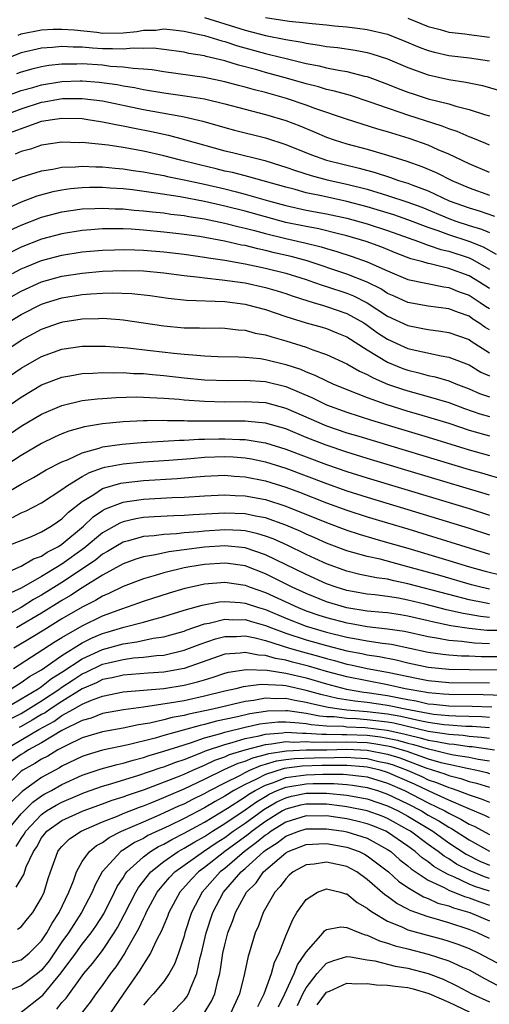
# Model space of a CAD drawing. Units: inches. Extents: x 2511000 to 2514000, y 1518000 to 1521000.
# Drawn here: x 2512673 to 2512719, y 1518186 to 1518283 of the extents above; entities that cross this region are included whole.
import ezdxf

# ---------------------------------------------------------------- set-up
doc = ezdxf.new("R2010")
doc.units = ezdxf.units.IN
doc.header["$MEASUREMENT"] = 0
doc.layers.add('LD25111518_2ft', color=253, linetype='Continuous')

msp = doc.modelspace()

# ---------------------------------------------------------------- linework, layer by layer
at = {"layer": 'LD25111518_2ft'}
for points, elevation in [([(2512691, 1518283.023), (2512693, 1518282.395), (2512695, 1518281.789), (2512697, 1518281.265), (2512699, 1518280.847), (2512700.591, 1518280.591), (2512701, 1518280.494), (2512702.319, 1518280.319), (2512703, 1518280.181), (2512704.063, 1518280.063), (2512705.802, 1518279.802), (2512707, 1518279.567), (2512707.452, 1518279.452), (2512709, 1518278.958), (2512711, 1518278.108), (2512713, 1518277.375), (2512715, 1518276.934), (2512716.679, 1518276.679), (2512718.329, 1518276.329), (2512719.886, 1518275.886)], 7494), ([(2512697, 1518283.028), (2512699.339, 1518282.661), (2512701, 1518282.501), (2512701.577, 1518282.423), (2512703, 1518282.306), (2512703.782, 1518282.217), (2512705, 1518282.113), (2512706.03, 1518281.97), (2512707, 1518281.857), (2512709, 1518281.371), (2512710.704, 1518280.704), (2512712.109, 1518280.109), (2512713, 1518279.77), (2512713.608, 1518279.608), (2512715, 1518279.295), (2512717.06, 1518279.06), (2512719, 1518278.756)], 7492), ([(2512711, 1518282.954), (2512713, 1518282.134), (2512714.172, 1518281.829), (2512715, 1518281.593), (2512716.595, 1518281.405), (2512717, 1518281.342), (2512719, 1518281.092)], 7490), ([(2512672.712, 1518281.288), (2512673, 1518281.425), (2512675, 1518281.813), (2512676.133, 1518281.867), (2512677, 1518281.878), (2512678.199, 1518281.801), (2512680.424, 1518281.576), (2512681, 1518281.491), (2512683, 1518281.51), (2512684.363, 1518281.637), (2512685, 1518281.764), (2512686.212, 1518281.788), (2512687, 1518281.911), (2512688.237, 1518281.763), (2512689, 1518281.693), (2512690.67, 1518281.33), (2512691, 1518281.244), (2512691.864, 1518281), (2512692.722, 1518280.722), (2512693, 1518280.66), (2512694.242, 1518280.242), (2512697, 1518279.472), (2512697.39, 1518279.39), (2512699.022, 1518278.978), (2512701, 1518278.509), (2512702.266, 1518278.266), (2512703, 1518278.078), (2512704.165, 1518277.835), (2512705, 1518277.7), (2512706.74, 1518277.26), (2512707, 1518277.207), (2512709, 1518276.48), (2512710.048, 1518276.048), (2512711, 1518275.692), (2512711.516, 1518275.516), (2512713, 1518275.041), (2512715, 1518274.529), (2512715.69, 1518274.31), (2512717, 1518273.987), (2512718.517, 1518273.483), (2512719, 1518273.343)], 7496), ([(2512719, 1518270.467), (2512718.638, 1518270.638), (2512717.216, 1518271.216), (2512717, 1518271.289), (2512715.822, 1518271.822), (2512715, 1518272.087), (2512714.353, 1518272.353), (2512711, 1518273.424), (2512710.343, 1518273.657), (2512709, 1518274.1), (2512707.291, 1518274.709), (2512705.34, 1518275.34), (2512703.784, 1518275.784), (2512703, 1518275.952), (2512702.201, 1518276.201), (2512701, 1518276.502), (2512699.305, 1518277), (2512697, 1518277.613), (2512696.139, 1518277.861), (2512694.334, 1518278.334), (2512693, 1518278.755), (2512691.182, 1518279.182), (2512691, 1518279.241), (2512689.478, 1518279.478), (2512689, 1518279.6), (2512687, 1518279.886), (2512685.992, 1518279.992), (2512685, 1518279.968), (2512684.007, 1518280.007), (2512683, 1518279.899), (2512681.952, 1518279.952), (2512681, 1518279.941), (2512680.007, 1518280.007), (2512679, 1518280.112), (2512678.108, 1518280.108), (2512677, 1518280.185), (2512676.077, 1518280.077), (2512675, 1518280.02), (2512673, 1518279.555), (2512670.641, 1518278.641)], 7498), ([(2512719, 1518267.79), (2512717, 1518268.632), (2512715, 1518269.593), (2512713.982, 1518270.018), (2512713, 1518270.457), (2512711.128, 1518271.128), (2512709, 1518271.791), (2512708.05, 1518272.05), (2512704.969, 1518273.031), (2512701.947, 1518274.053), (2512701, 1518274.399), (2512699.063, 1518275.063), (2512697, 1518275.641), (2512695.911, 1518275.911), (2512695, 1518276.174), (2512694.337, 1518276.337), (2512693, 1518276.708), (2512691, 1518277.124), (2512687, 1518277.675), (2512685.872, 1518277.872), (2512685, 1518277.957), (2512684.002, 1518277.998), (2512683, 1518278.152), (2512681.782, 1518278.218), (2512681, 1518278.321), (2512679, 1518278.468), (2512678.449, 1518278.449), (2512677, 1518278.444), (2512675.703, 1518278.297), (2512675, 1518278.171), (2512674.045, 1518277.955), (2512673, 1518277.649), (2512672.531, 1518277.469)], 7500), ([(2512671.156, 1518275.156), (2512673, 1518275.832), (2512674.144, 1518276.144), (2512675, 1518276.408), (2512677, 1518276.742), (2512678.804, 1518276.803), (2512679, 1518276.805), (2512680.666, 1518276.666), (2512682.425, 1518276.425), (2512683, 1518276.311), (2512684.132, 1518276.132), (2512685, 1518275.946), (2512687, 1518275.612), (2512689.302, 1518275.302), (2512691, 1518275.018), (2512693, 1518274.54), (2512697, 1518273.495), (2512699, 1518272.885), (2512700.363, 1518272.363), (2512701.786, 1518271.786), (2512703, 1518271.269), (2512703.754, 1518271), (2512705, 1518270.603), (2512707, 1518270.07), (2512709, 1518269.499), (2512710.892, 1518268.892), (2512712.372, 1518268.372), (2512713.781, 1518267.781), (2512715.316, 1518267), (2512717, 1518266.271), (2512719, 1518265.559)], 7502), ([(2512670.792, 1518273.208), (2512673, 1518274.036), (2512675, 1518274.695), (2512675.268, 1518274.732), (2512676.65, 1518275), (2512677.061, 1518275.061), (2512679, 1518275.074), (2512681, 1518274.815), (2512685, 1518273.978), (2512688.689, 1518273.311), (2512689, 1518273.266), (2512690.834, 1518272.834), (2512693, 1518272.203), (2512693.95, 1518271.95), (2512697, 1518271.196), (2512699, 1518270.543), (2512701.529, 1518269.529), (2512702.993, 1518268.993), (2512704.587, 1518268.587), (2512706.21, 1518268.21), (2512707.781, 1518267.782), (2512709.284, 1518267.284), (2512710.082, 1518267), (2512711, 1518266.719), (2512711.468, 1518266.532), (2512713, 1518265.98), (2512715.064, 1518265), (2512717, 1518264.299), (2512718.003, 1518264.003), (2512719.495, 1518263.495)], 7504), ([(2512671.572, 1518271.572), (2512674.733, 1518272.733), (2512675, 1518272.816), (2512676.075, 1518273), (2512677, 1518273.135), (2512679, 1518273.075), (2512679.536, 1518273), (2512680.793, 1518272.793), (2512681, 1518272.772), (2512682.453, 1518272.453), (2512683, 1518272.371), (2512684.125, 1518272.125), (2512685.806, 1518271.806), (2512687.455, 1518271.455), (2512689.038, 1518271.038), (2512693, 1518269.917), (2512693.748, 1518269.748), (2512696.95, 1518268.95), (2512698.484, 1518268.484), (2512699, 1518268.316), (2512699.964, 1518267.964), (2512701.478, 1518267.478), (2512703.065, 1518267.065), (2512705, 1518266.645), (2512707, 1518266.126), (2512709, 1518265.512), (2512711, 1518264.855), (2512712.36, 1518264.36), (2512715, 1518263.255), (2512715.711, 1518263), (2512717, 1518262.585), (2512718.217, 1518262.217), (2512719, 1518261.874)], 7506), ([(2512719.712, 1518259.712), (2512718.422, 1518260.422), (2512717, 1518260.999), (2512715, 1518261.64), (2512713.966, 1518262.034), (2512713, 1518262.362), (2512711, 1518263.141), (2512709.616, 1518263.616), (2512707, 1518264.405), (2512705, 1518264.942), (2512702.517, 1518265.483), (2512701, 1518265.789), (2512699.903, 1518266.097), (2512699, 1518266.325), (2512695.36, 1518267.36), (2512695, 1518267.441), (2512693.768, 1518267.768), (2512693, 1518267.928), (2512692.147, 1518268.147), (2512690.532, 1518268.532), (2512688.66, 1518269), (2512687, 1518269.436), (2512685, 1518269.882), (2512683, 1518270.246), (2512681.534, 1518270.466), (2512679.299, 1518270.701), (2512679, 1518270.715), (2512678.705, 1518270.705), (2512677, 1518270.76), (2512675, 1518270.475), (2512673.909, 1518270.091), (2512673, 1518269.835), (2512672.416, 1518269.584)], 7508), ([(2512671.335, 1518266.664), (2512673, 1518267.311), (2512675, 1518267.94), (2512676.108, 1518268.108), (2512677, 1518268.295), (2512678.336, 1518268.336), (2512679, 1518268.397), (2512680.34, 1518268.34), (2512681, 1518268.339), (2512682.216, 1518268.216), (2512683, 1518268.156), (2512683.993, 1518267.993), (2512685, 1518267.855), (2512685.704, 1518267.704), (2512687, 1518267.473), (2512687.381, 1518267.382), (2512689, 1518267.056), (2512691, 1518266.626), (2512693, 1518266.161), (2512694.136, 1518265.865), (2512695, 1518265.659), (2512697.292, 1518265), (2512699, 1518264.535), (2512701, 1518264.092), (2512703, 1518263.714), (2512705, 1518263.277), (2512707, 1518262.728), (2512709, 1518262.078), (2512712.021, 1518261), (2512712.72, 1518260.72), (2512713, 1518260.649), (2512714.215, 1518260.215), (2512715, 1518260.033), (2512717, 1518259.376), (2512717.267, 1518259.267), (2512719, 1518258.278)], 7510), ([(2512719, 1518256.379), (2512718.045, 1518257), (2512717, 1518257.624), (2512715, 1518258.344), (2512713.188, 1518258.812), (2512713, 1518258.847), (2512712.462, 1518259), (2512711.297, 1518259.297), (2512709.848, 1518259.848), (2512708.435, 1518260.435), (2512706.882, 1518261), (2512705, 1518261.539), (2512704.296, 1518261.704), (2512702.231, 1518262.231), (2512701, 1518262.461), (2512699, 1518262.877), (2512697, 1518263.411), (2512695, 1518263.974), (2512693, 1518264.485), (2512692.572, 1518264.572), (2512691, 1518264.942), (2512688.609, 1518265.391), (2512686.24, 1518265.76), (2512683.939, 1518266.061), (2512683, 1518266.159), (2512681.748, 1518266.252), (2512681, 1518266.291), (2512679.706, 1518266.294), (2512679, 1518266.274), (2512677.83, 1518266.17), (2512677, 1518266.055), (2512676.118, 1518265.882), (2512674.547, 1518265.453), (2512673, 1518264.868), (2512671, 1518263.952)], 7512), ([(2512671.905, 1518262.095), (2512673, 1518262.608), (2512675, 1518263.376), (2512677, 1518263.904), (2512679, 1518264.197), (2512680.232, 1518264.232), (2512681, 1518264.28), (2512682.215, 1518264.215), (2512683, 1518264.202), (2512684.088, 1518264.088), (2512685, 1518264.024), (2512685.906, 1518263.906), (2512687, 1518263.804), (2512687.698, 1518263.698), (2512689, 1518263.55), (2512689.461, 1518263.461), (2512691, 1518263.224), (2512693, 1518262.803), (2512694.425, 1518262.425), (2512695, 1518262.304), (2512695.926, 1518262.074), (2512697, 1518261.775), (2512699, 1518261.291), (2512700.874, 1518260.874), (2512702.472, 1518260.472), (2512703, 1518260.299), (2512704.017, 1518260.017), (2512705.53, 1518259.531), (2512707.005, 1518259.005), (2512709, 1518258.097), (2512711, 1518257.267), (2512714.531, 1518256.531), (2512715, 1518256.47), (2512716.047, 1518256.047), (2512717, 1518255.718), (2512718.109, 1518255), (2512718.632, 1518254.632), (2512719, 1518254.399)], 7514), ([(2512719, 1518252.293), (2512718.565, 1518252.565), (2512717.966, 1518253), (2512717.374, 1518253.374), (2512717, 1518253.638), (2512715.976, 1518254.024), (2512715, 1518254.362), (2512713, 1518254.639), (2512711, 1518254.991), (2512709.631, 1518255.631), (2512709, 1518255.897), (2512708.328, 1518256.328), (2512706.994, 1518256.994), (2512705, 1518257.795), (2512701.106, 1518259.106), (2512699.532, 1518259.532), (2512697.895, 1518259.895), (2512697, 1518260.117), (2512696.26, 1518260.26), (2512695, 1518260.59), (2512694.648, 1518260.648), (2512692.96, 1518261.04), (2512690.526, 1518261.474), (2512689, 1518261.698), (2512688.206, 1518261.794), (2512687, 1518261.929), (2512685, 1518262.109), (2512683.806, 1518262.194), (2512683, 1518262.227), (2512681.752, 1518262.248), (2512681, 1518262.23), (2512679.843, 1518262.157), (2512679, 1518262.079), (2512677, 1518261.76), (2512675, 1518261.229), (2512673, 1518260.436), (2512671, 1518259.406)], 7516), ([(2512672.149, 1518257.851), (2512673, 1518258.295), (2512673.488, 1518258.512), (2512675, 1518259.128), (2512677, 1518259.657), (2512679, 1518259.967), (2512681, 1518260.152), (2512682.179, 1518260.179), (2512683, 1518260.217), (2512684.168, 1518260.168), (2512685, 1518260.153), (2512687, 1518259.985), (2512689, 1518259.745), (2512691, 1518259.458), (2512691.384, 1518259.384), (2512693, 1518259.146), (2512695, 1518258.794), (2512697, 1518258.376), (2512699, 1518257.873), (2512701, 1518257.247), (2512701.725, 1518257), (2512702.656, 1518256.656), (2512703, 1518256.561), (2512705, 1518255.9), (2512705.644, 1518255.644), (2512707, 1518254.966), (2512709, 1518253.663), (2512711, 1518252.719), (2512712.454, 1518252.454), (2512713, 1518252.332), (2512714.182, 1518252.182), (2512715, 1518252.058), (2512717, 1518251.346), (2512717.2, 1518251.2), (2512719, 1518250.031)], 7518), ([(2512671.035, 1518255), (2512673, 1518256.121), (2512675, 1518257.038), (2512677, 1518257.594), (2512679, 1518257.896), (2512681, 1518258.07), (2512683, 1518258.149), (2512685, 1518258.096), (2512687, 1518257.904), (2512689, 1518257.649), (2512690.508, 1518257.492), (2512691, 1518257.42), (2512692.759, 1518257.241), (2512695, 1518256.916), (2512697, 1518256.47), (2512698.14, 1518256.14), (2512699, 1518255.866), (2512699.637, 1518255.637), (2512701.151, 1518255.151), (2512701.701, 1518255), (2512702.687, 1518254.687), (2512703, 1518254.612), (2512705, 1518253.915), (2512706.649, 1518253), (2512707, 1518252.774), (2512708.022, 1518252.022), (2512709, 1518251.393), (2512710.632, 1518250.632), (2512711, 1518250.478), (2512711.698, 1518250.302), (2512714.247, 1518249.753), (2512715, 1518249.636), (2512717, 1518248.853), (2512718.159, 1518248.159), (2512719, 1518247.773)], 7520), ([(2512671.659, 1518253), (2512673, 1518253.82), (2512675, 1518254.836), (2512675.492, 1518255), (2512677, 1518255.455), (2512679, 1518255.768), (2512679.838, 1518255.838), (2512681, 1518255.902), (2512681.932, 1518255.932), (2512683.866, 1518255.867), (2512685.672, 1518255.672), (2512687.423, 1518255.423), (2512689.231, 1518255.231), (2512693, 1518255.105), (2512695, 1518254.836), (2512695.219, 1518254.781), (2512697, 1518254.295), (2512699, 1518253.617), (2512701.009, 1518253.009), (2512702.574, 1518252.575), (2512703, 1518252.443), (2512704.026, 1518252.026), (2512705, 1518251.612), (2512707, 1518250.339), (2512709, 1518249.127), (2512710.503, 1518248.503), (2512711, 1518248.328), (2512712.074, 1518248.074), (2512713, 1518247.816), (2512713.683, 1518247.683), (2512715, 1518247.294), (2512715.709, 1518247), (2512717, 1518246.504), (2512718.041, 1518246.041), (2512719, 1518245.706)], 7522), ([(2512671, 1518249.938), (2512673, 1518251.293), (2512675, 1518252.384), (2512676.763, 1518253), (2512677.093, 1518253.093), (2512679, 1518253.385), (2512680.578, 1518253.422), (2512681, 1518253.448), (2512682.691, 1518253.309), (2512683, 1518253.299), (2512687, 1518252.699), (2512689, 1518252.511), (2512690.511, 1518252.511), (2512691, 1518252.486), (2512692.495, 1518252.495), (2512693, 1518252.485), (2512694.321, 1518252.321), (2512695, 1518252.276), (2512695.992, 1518251.992), (2512697, 1518251.823), (2512697.609, 1518251.609), (2512699, 1518251.23), (2512701, 1518250.605), (2512701.649, 1518250.351), (2512703, 1518249.895), (2512705, 1518248.95), (2512706.238, 1518248.239), (2512707, 1518247.9), (2512707.574, 1518247.574), (2512709, 1518246.975), (2512710.465, 1518246.465), (2512711, 1518246.299), (2512713, 1518245.753), (2512715, 1518245.15), (2512716.563, 1518244.563), (2512718.053, 1518244.053), (2512719, 1518243.778)], 7524), ([(2512671, 1518247.154), (2512673, 1518248.538), (2512675, 1518249.697), (2512677, 1518250.41), (2512679, 1518250.696), (2512681.291, 1518250.709), (2512683.448, 1518250.552), (2512685.711, 1518250.289), (2512687.999, 1518250.001), (2512689, 1518249.9), (2512689.862, 1518249.862), (2512691, 1518249.743), (2512692.311, 1518249.689), (2512694.345, 1518249.655), (2512695, 1518249.616), (2512696.525, 1518249.475), (2512697, 1518249.401), (2512699, 1518248.912), (2512700.431, 1518248.431), (2512701, 1518248.176), (2512701.854, 1518247.854), (2512703, 1518247.282), (2512703.616, 1518247), (2512705, 1518246.433), (2512705.903, 1518246.097), (2512707, 1518245.649), (2512708.812, 1518245), (2512711, 1518244.321), (2512712.031, 1518244.031), (2512713.567, 1518243.567), (2512715, 1518243.116), (2512717, 1518242.455), (2512719, 1518241.881)], 7526), ([(2512671, 1518244.314), (2512673, 1518245.692), (2512675, 1518246.889), (2512677, 1518247.667), (2512677.785, 1518247.785), (2512679, 1518248.008), (2512680.038, 1518248.038), (2512681, 1518248.106), (2512682.079, 1518248.079), (2512683, 1518248.102), (2512684.029, 1518248.029), (2512685, 1518248.012), (2512685.912, 1518247.912), (2512687, 1518247.828), (2512689, 1518247.592), (2512691, 1518247.394), (2512693.319, 1518247.319), (2512695, 1518247.348), (2512697, 1518247.231), (2512699, 1518246.735), (2512701.613, 1518245.613), (2512703, 1518244.937), (2512705, 1518244.212), (2512707.427, 1518243.427), (2512713, 1518241.745), (2512717, 1518240.517), (2512719, 1518239.956)], 7528), ([(2512669, 1518240.102), (2512673, 1518242.828), (2512675, 1518244.017), (2512677, 1518244.883), (2512679, 1518245.355), (2512680.469, 1518245.532), (2512681, 1518245.569), (2512682.343, 1518245.657), (2512684.295, 1518245.705), (2512685, 1518245.692), (2512685.64, 1518245.64), (2512687, 1518245.6), (2512688.512, 1518245.489), (2512689, 1518245.433), (2512691, 1518245.279), (2512693, 1518245.227), (2512695, 1518245.267), (2512697, 1518245.154), (2512699, 1518244.618), (2512703, 1518242.866), (2512705, 1518242.194), (2512706.16, 1518241.84), (2512717, 1518238.581), (2512718.233, 1518238.233), (2512720.412, 1518237.588)], 7530), ([(2512719, 1518236.037), (2512718.27, 1518236.27), (2512713, 1518237.864), (2512707, 1518239.652), (2512705, 1518240.267), (2512702.951, 1518240.951), (2512701, 1518241.727), (2512699, 1518242.557), (2512697, 1518243.125), (2512695.3, 1518243.3), (2512695, 1518243.316), (2512693.334, 1518243.334), (2512691.328, 1518243.328), (2512689.343, 1518243.343), (2512689, 1518243.367), (2512687.369, 1518243.369), (2512687, 1518243.395), (2512685.359, 1518243.359), (2512685, 1518243.37), (2512683, 1518243.262), (2512681, 1518243.06), (2512679.228, 1518242.772), (2512677.663, 1518242.337), (2512677, 1518242.068), (2512676.26, 1518241.741), (2512675, 1518241.128), (2512673, 1518239.963), (2512668.442, 1518237)], 7532), ([(2512671, 1518235.952), (2512673, 1518237.118), (2512674.207, 1518237.793), (2512675.464, 1518238.536), (2512677, 1518239.322), (2512677.529, 1518239.529), (2512679, 1518240.223), (2512680.668, 1518240.668), (2512681, 1518240.787), (2512682.93, 1518241.07), (2512684.774, 1518241.226), (2512688.547, 1518241.453), (2512689, 1518241.452), (2512690.443, 1518241.557), (2512691, 1518241.555), (2512692.404, 1518241.596), (2512693, 1518241.596), (2512694.485, 1518241.515), (2512695, 1518241.51), (2512696.782, 1518241.218), (2512697, 1518241.196), (2512699, 1518240.587), (2512703, 1518239.056), (2512705, 1518238.372), (2512707, 1518237.744), (2512713.731, 1518235.73), (2512717, 1518234.723), (2512719, 1518234.087)], 7534), ([(2512672.155, 1518233.845), (2512673, 1518234.302), (2512673.487, 1518234.513), (2512675, 1518235.312), (2512677, 1518236.597), (2512677.541, 1518237), (2512679, 1518237.88), (2512679.716, 1518238.284), (2512681, 1518238.737), (2512681.204, 1518238.796), (2512683, 1518239.14), (2512685, 1518239.321), (2512687.49, 1518239.49), (2512689.664, 1518239.664), (2512691, 1518239.791), (2512693, 1518239.863), (2512693.817, 1518239.817), (2512695, 1518239.719), (2512695.617, 1518239.617), (2512697, 1518239.323), (2512699, 1518238.694), (2512703, 1518237.193), (2512705, 1518236.486), (2512707, 1518235.846), (2512711, 1518234.648), (2512717, 1518232.797), (2512719, 1518232.153)], 7536), ([(2512671.128, 1518230.872), (2512673, 1518231.584), (2512673.997, 1518231.997), (2512675, 1518232.434), (2512675.934, 1518233), (2512676.56, 1518233.439), (2512677, 1518233.724), (2512677.633, 1518234.367), (2512679, 1518235.442), (2512680.125, 1518236.125), (2512681, 1518236.706), (2512682.77, 1518237.23), (2512683, 1518237.274), (2512685, 1518237.485), (2512688.31, 1518237.69), (2512690.162, 1518237.838), (2512691, 1518237.926), (2512693, 1518238.014), (2512693.931, 1518237.931), (2512695, 1518237.862), (2512697, 1518237.458), (2512699, 1518236.838), (2512700.338, 1518236.338), (2512703, 1518235.308), (2512705, 1518234.576), (2512707, 1518233.925), (2512711, 1518232.729), (2512719, 1518230.257)], 7538), ([(2512671, 1518228.19), (2512673, 1518229.073), (2512674.216, 1518229.784), (2512675, 1518230.067), (2512675.557, 1518230.443), (2512676.646, 1518231), (2512677, 1518231.224), (2512679.112, 1518233), (2512680.08, 1518233.92), (2512681, 1518234.55), (2512681.286, 1518234.714), (2512683, 1518235.374), (2512683.422, 1518235.422), (2512685, 1518235.665), (2512687.82, 1518235.82), (2512689, 1518235.854), (2512691, 1518235.988), (2512693, 1518236.088), (2512694.022, 1518236.022), (2512695, 1518235.989), (2512697, 1518235.614), (2512699, 1518234.98), (2512703, 1518233.356), (2512705, 1518232.6), (2512706.203, 1518232.203), (2512707.747, 1518231.747), (2512709, 1518231.409), (2512711, 1518230.826), (2512715, 1518229.633), (2512717.043, 1518229), (2512718.571, 1518228.571), (2512720.191, 1518228.191)], 7540), ([(2512719, 1518226.815), (2512718.168, 1518227), (2512717.239, 1518227.239), (2512714.142, 1518228.142), (2512711, 1518229.01), (2512708.259, 1518229.74), (2512707, 1518230.019), (2512705.573, 1518230.427), (2512705, 1518230.571), (2512703, 1518231.33), (2512701.851, 1518231.851), (2512701, 1518232.214), (2512700.471, 1518232.471), (2512699, 1518233.099), (2512697, 1518233.813), (2512696.011, 1518233.99), (2512695, 1518234.21), (2512693, 1518234.282), (2512689.89, 1518234.11), (2512689, 1518234.04), (2512687.987, 1518234.013), (2512686.076, 1518233.923), (2512685, 1518233.843), (2512684.27, 1518233.73), (2512683, 1518233.429), (2512682.691, 1518233.309), (2512681, 1518232.359), (2512679.171, 1518230.829), (2512677, 1518229.268), (2512676.823, 1518229.177), (2512676.56, 1518229), (2512675, 1518228.062), (2512673, 1518226.899), (2512671.688, 1518226.312)], 7542), ([(2512719, 1518225.365), (2512718.53, 1518225.47), (2512717, 1518225.766), (2512715, 1518226.268), (2512711, 1518227.34), (2512709.621, 1518227.621), (2512709, 1518227.779), (2512707.924, 1518227.924), (2512706.26, 1518228.26), (2512705, 1518228.562), (2512703, 1518229.287), (2512701.838, 1518229.838), (2512701, 1518230.211), (2512699.125, 1518231.125), (2512697.754, 1518231.754), (2512697, 1518232.026), (2512696.261, 1518232.261), (2512695, 1518232.528), (2512694.569, 1518232.569), (2512693, 1518232.634), (2512691, 1518232.505), (2512690.44, 1518232.44), (2512689, 1518232.332), (2512688.25, 1518232.25), (2512687, 1518232.193), (2512686.061, 1518232.061), (2512685, 1518231.979), (2512683.553, 1518231.553), (2512683, 1518231.417), (2512682.281, 1518231), (2512681.489, 1518230.511), (2512681, 1518230.24), (2512680.316, 1518229.684), (2512679.317, 1518229), (2512677, 1518227.478), (2512675, 1518226.219), (2512674.214, 1518225.787), (2512673, 1518225.015), (2512671, 1518223.933)], 7544), ([(2512719, 1518224.031), (2512718.125, 1518224.125), (2512717, 1518224.324), (2512716.412, 1518224.412), (2512714.783, 1518224.783), (2512712.668, 1518225.332), (2512711, 1518225.737), (2512710.086, 1518225.914), (2512709, 1518226.088), (2512707.752, 1518226.248), (2512707, 1518226.321), (2512705, 1518226.667), (2512703.93, 1518227), (2512703, 1518227.328), (2512701, 1518228.237), (2512697, 1518230.195), (2512695, 1518230.87), (2512693, 1518231.065), (2512691, 1518230.923), (2512689, 1518230.661), (2512687.512, 1518230.487), (2512686.191, 1518230.191), (2512685, 1518229.995), (2512684.247, 1518229.753), (2512683, 1518229.284), (2512681, 1518228.169), (2512679, 1518226.94), (2512677.832, 1518226.168), (2512677, 1518225.688), (2512675, 1518224.439), (2512672.532, 1518223)], 7546), ([(2512721, 1518222.733), (2512718.752, 1518222.752), (2512717, 1518222.948), (2512715.215, 1518223.215), (2512713.554, 1518223.554), (2512713, 1518223.698), (2512711, 1518224.161), (2512710.277, 1518224.277), (2512709, 1518224.471), (2512708.525, 1518224.525), (2512707, 1518224.656), (2512705, 1518224.957), (2512703, 1518225.57), (2512701, 1518226.377), (2512699.618, 1518227), (2512697, 1518228.309), (2512695, 1518229.087), (2512693.331, 1518229.331), (2512693, 1518229.364), (2512691, 1518229.233), (2512689.565, 1518229), (2512689, 1518228.891), (2512687, 1518228.421), (2512686.156, 1518228.156), (2512685, 1518227.836), (2512683, 1518227.058), (2512681.621, 1518226.379), (2512681, 1518226.122), (2512680.301, 1518225.699), (2512679, 1518225.046), (2512677, 1518223.873), (2512675.21, 1518222.79), (2512673.978, 1518222.022), (2512672.271, 1518221)], 7548), ([(2512672.246, 1518219), (2512676.342, 1518221.658), (2512677, 1518222.055), (2512679, 1518223.207), (2512681, 1518224.184), (2512682.888, 1518224.888), (2512684.554, 1518225.446), (2512685, 1518225.617), (2512687.552, 1518226.449), (2512689.097, 1518226.903), (2512691, 1518227.315), (2512693, 1518227.484), (2512695, 1518227.196), (2512695.504, 1518227), (2512697, 1518226.477), (2512700.211, 1518225), (2512701, 1518224.688), (2512702.253, 1518224.253), (2512703, 1518224.014), (2512705, 1518223.483), (2512705.422, 1518223.422), (2512707, 1518223.142), (2512709, 1518222.919), (2512710.666, 1518222.666), (2512713, 1518222.148), (2512714.003, 1518221.997), (2512715, 1518221.799), (2512716.298, 1518221.702), (2512717, 1518221.599), (2512717.539, 1518221.539), (2512719, 1518221.477)], 7550), ([(2512672.009, 1518217), (2512673, 1518217.612), (2512673.798, 1518218.203), (2512675, 1518218.889), (2512677, 1518220.289), (2512679, 1518221.521), (2512679.983, 1518222.017), (2512681, 1518222.445), (2512681.434, 1518222.566), (2512683.076, 1518223.077), (2512685, 1518223.573), (2512685.806, 1518223.806), (2512687, 1518224.109), (2512689, 1518224.727), (2512690.762, 1518225.238), (2512692.448, 1518225.552), (2512693, 1518225.598), (2512694.498, 1518225.501), (2512695, 1518225.437), (2512696.299, 1518225), (2512697, 1518224.791), (2512699, 1518223.957), (2512701, 1518223.183), (2512701.559, 1518223), (2512703, 1518222.585), (2512705, 1518222.095), (2512706.123, 1518221.877), (2512707, 1518221.733), (2512708.503, 1518221.497), (2512709.384, 1518221.385), (2512713, 1518220.615), (2512714.413, 1518220.413), (2512715, 1518220.354), (2512716.262, 1518220.263), (2512717, 1518220.246), (2512718.193, 1518220.193), (2512721, 1518220.183)], 7552), ([(2512670.687, 1518214.687), (2512673, 1518216.013), (2512674.647, 1518217), (2512674.85, 1518217.15), (2512675, 1518217.236), (2512675.983, 1518218.017), (2512677, 1518218.641), (2512679, 1518219.962), (2512681, 1518220.88), (2512683, 1518221.439), (2512684.369, 1518221.631), (2512685.979, 1518221.979), (2512687, 1518222.13), (2512687.69, 1518222.309), (2512689, 1518222.692), (2512689.22, 1518222.78), (2512691, 1518223.383), (2512691.46, 1518223.46), (2512693, 1518223.85), (2512693.803, 1518223.803), (2512695, 1518223.815), (2512695.624, 1518223.624), (2512697, 1518223.246), (2512697.598, 1518223), (2512699, 1518222.488), (2512701, 1518221.832), (2512703, 1518221.257), (2512705, 1518220.754), (2512706.476, 1518220.476), (2512707, 1518220.357), (2512708.178, 1518220.179), (2512709.849, 1518219.849), (2512711, 1518219.571), (2512713, 1518219.136), (2512715, 1518218.937), (2512717, 1518218.897), (2512721, 1518218.87)], 7554), ([(2512671.944, 1518214.056), (2512673, 1518214.59), (2512673.69, 1518215), (2512675, 1518215.825), (2512676.783, 1518217), (2512676.904, 1518217.096), (2512678.102, 1518217.898), (2512679, 1518218.472), (2512679.372, 1518218.628), (2512681, 1518219.423), (2512681.571, 1518219.571), (2512683, 1518219.902), (2512684.038, 1518220.038), (2512685, 1518220.114), (2512686.275, 1518220.275), (2512687, 1518220.328), (2512689, 1518220.792), (2512690.587, 1518221.413), (2512692.081, 1518221.919), (2512693, 1518222.154), (2512694.166, 1518222.166), (2512695, 1518222.223), (2512695.972, 1518222.028), (2512697, 1518221.758), (2512699.375, 1518221), (2512700.631, 1518220.631), (2512702.214, 1518220.213), (2512703, 1518219.979), (2512703.788, 1518219.788), (2512705, 1518219.446), (2512705.375, 1518219.375), (2512707, 1518219.006), (2512709, 1518218.646), (2512711.994, 1518218.006), (2512713, 1518217.812), (2512715, 1518217.632), (2512719, 1518217.594)], 7556), ([(2512720.353, 1518216.353), (2512718.405, 1518216.405), (2512715, 1518216.434), (2512714.491, 1518216.491), (2512713, 1518216.598), (2512712.672, 1518216.672), (2512710.722, 1518217), (2512709, 1518217.4), (2512707, 1518217.779), (2512705, 1518218.189), (2512703, 1518218.72), (2512701.238, 1518219.238), (2512699.642, 1518219.642), (2512699, 1518219.831), (2512697.987, 1518219.987), (2512697, 1518220.293), (2512696.314, 1518220.313), (2512695, 1518220.594), (2512694.518, 1518220.518), (2512693, 1518220.398), (2512689, 1518218.995), (2512687, 1518218.647), (2512685.458, 1518218.542), (2512683, 1518218.347), (2512681.921, 1518218.079), (2512681, 1518217.909), (2512680.395, 1518217.605), (2512679, 1518217.018), (2512677, 1518215.773), (2512675.827, 1518215), (2512675.34, 1518214.66), (2512675, 1518214.476), (2512674.08, 1518213.92), (2512673, 1518213.296), (2512672.804, 1518213.197)], 7558), ([(2512671.358, 1518211), (2512674.726, 1518213), (2512676.195, 1518213.805), (2512677, 1518214.367), (2512678.138, 1518215), (2512679, 1518215.502), (2512679.895, 1518215.895), (2512681, 1518216.3), (2512683, 1518216.701), (2512687, 1518217.049), (2512689, 1518217.358), (2512690.319, 1518217.681), (2512691, 1518217.905), (2512691.849, 1518218.151), (2512693, 1518218.542), (2512693.365, 1518218.635), (2512695.1, 1518218.9), (2512697.165, 1518218.835), (2512699, 1518218.557), (2512701, 1518218.074), (2512703, 1518217.487), (2512704.969, 1518216.97), (2512706.677, 1518216.677), (2512707, 1518216.642), (2512709, 1518216.34), (2512710.134, 1518216.134), (2512711, 1518215.942), (2512711.809, 1518215.809), (2512713, 1518215.539), (2512713.503, 1518215.503), (2512715, 1518215.337), (2512717.299, 1518215.299), (2512719.232, 1518215.232)], 7560), ([(2512719, 1518214.185), (2512718.247, 1518214.247), (2512715.691, 1518214.309), (2512715, 1518214.354), (2512713.506, 1518214.494), (2512713, 1518214.568), (2512710.71, 1518215), (2512709.311, 1518215.31), (2512709, 1518215.367), (2512707, 1518215.662), (2512705.793, 1518215.793), (2512704.068, 1518216.068), (2512702.445, 1518216.445), (2512701, 1518216.855), (2512699, 1518217.292), (2512698.656, 1518217.345), (2512696.563, 1518217.437), (2512694.814, 1518217.186), (2512694.08, 1518217), (2512693, 1518216.775), (2512691, 1518216.284), (2512689, 1518215.839), (2512687.582, 1518215.582), (2512685.226, 1518215.226), (2512685, 1518215.207), (2512683.06, 1518214.94), (2512681, 1518214.563), (2512679.872, 1518214.128), (2512679, 1518213.891), (2512677, 1518212.901), (2512675, 1518211.703), (2512673.724, 1518211), (2512673.286, 1518210.714), (2512673, 1518210.558), (2512671, 1518209.122)], 7562), ([(2512719, 1518213.158), (2512717.297, 1518213.297), (2512716.688, 1518213.312), (2512715, 1518213.421), (2512714.535, 1518213.465), (2512713, 1518213.689), (2512712.152, 1518213.848), (2512710.285, 1518214.286), (2512709, 1518214.509), (2512707, 1518214.747), (2512705, 1518214.915), (2512704.282, 1518215), (2512703.166, 1518215.166), (2512701.527, 1518215.527), (2512701, 1518215.677), (2512699.868, 1518215.868), (2512699, 1518216.057), (2512698.031, 1518216.031), (2512697, 1518216.077), (2512695.856, 1518215.856), (2512695, 1518215.752), (2512691.836, 1518215), (2512689.481, 1518214.519), (2512689, 1518214.378), (2512687.827, 1518214.173), (2512687, 1518213.948), (2512685.632, 1518213.632), (2512684.537, 1518213.463), (2512683, 1518213.13), (2512681, 1518212.76), (2512679, 1518212.173), (2512677.443, 1518211.443), (2512676.599, 1518211), (2512675.605, 1518210.395), (2512675, 1518210.081), (2512674.347, 1518209.653), (2512673.144, 1518209), (2512673, 1518208.901), (2512671.035, 1518206.965)], 7564), ([(2512719, 1518212.121), (2512718.23, 1518212.23), (2512717, 1518212.327), (2512716.408, 1518212.408), (2512715, 1518212.498), (2512714.587, 1518212.587), (2512713, 1518212.813), (2512709.614, 1518213.614), (2512709, 1518213.72), (2512707, 1518213.966), (2512705.942, 1518214.058), (2512705, 1518214.099), (2512703.755, 1518214.245), (2512703, 1518214.266), (2512702.32, 1518214.32), (2512701, 1518214.576), (2512699.161, 1518214.839), (2512699, 1518214.851), (2512697.191, 1518214.809), (2512697, 1518214.792), (2512695.467, 1518214.533), (2512694.243, 1518214.243), (2512692.185, 1518213.815), (2512691, 1518213.494), (2512690.588, 1518213.412), (2512688.924, 1518212.924), (2512687, 1518212.402), (2512686.155, 1518212.155), (2512683.491, 1518211.491), (2512681, 1518210.966), (2512679.475, 1518210.525), (2512679, 1518210.364), (2512677, 1518209.387), (2512676.759, 1518209.241), (2512675, 1518208.291), (2512673.084, 1518206.916), (2512672.089, 1518205.911)], 7566), ([(2512671.583, 1518203), (2512673, 1518204.7), (2512674.129, 1518205.871), (2512675, 1518206.469), (2512675.333, 1518206.667), (2512675.964, 1518207), (2512677, 1518207.581), (2512679, 1518208.524), (2512680.855, 1518209.145), (2512682.431, 1518209.569), (2512683, 1518209.686), (2512683.999, 1518210), (2512685, 1518210.247), (2512685.556, 1518210.444), (2512687, 1518210.861), (2512689, 1518211.512), (2512689.724, 1518211.725), (2512691, 1518212.175), (2512692.607, 1518212.606), (2512693, 1518212.739), (2512695, 1518213.223), (2512696.449, 1518213.551), (2512697, 1518213.644), (2512698.244, 1518213.756), (2512699, 1518213.773), (2512700.323, 1518213.677), (2512701, 1518213.58), (2512701.486, 1518213.486), (2512703, 1518213.366), (2512704.681, 1518213.319), (2512705, 1518213.282), (2512706.796, 1518213.204), (2512708.944, 1518212.944), (2512710.595, 1518212.595), (2512711, 1518212.478), (2512712.198, 1518212.198), (2512713, 1518211.953), (2512713.834, 1518211.834), (2512715, 1518211.582), (2512715.547, 1518211.547), (2512717, 1518211.346), (2512717.321, 1518211.321), (2512719.515, 1518211)], 7568), ([(2512672.507, 1518201.494), (2512673, 1518202.302), (2512673.286, 1518202.713), (2512673.444, 1518203), (2512675, 1518204.659), (2512675.492, 1518205), (2512676.437, 1518205.563), (2512677, 1518205.86), (2512678.522, 1518206.522), (2512679.206, 1518206.794), (2512681, 1518207.427), (2512681.581, 1518207.581), (2512684.468, 1518208.468), (2512686.739, 1518209.262), (2512687, 1518209.337), (2512688.195, 1518209.805), (2512689, 1518210.067), (2512690.747, 1518210.747), (2512691.098, 1518210.902), (2512693, 1518211.545), (2512693.718, 1518211.717), (2512695, 1518212.105), (2512696.393, 1518212.393), (2512697, 1518212.556), (2512698.69, 1518212.69), (2512699, 1518212.741), (2512700.639, 1518212.639), (2512701, 1518212.653), (2512702.54, 1518212.54), (2512703, 1518212.547), (2512704.511, 1518212.512), (2512705, 1518212.524), (2512707, 1518212.444), (2512708.291, 1518212.291), (2512709, 1518212.168), (2512709.963, 1518211.963), (2512711, 1518211.664), (2512711.539, 1518211.539), (2512713, 1518211.092), (2512713.452, 1518211), (2512715, 1518210.621), (2512715.484, 1518210.517), (2512717, 1518210.278), (2512717.913, 1518210.087), (2512719, 1518209.911)], 7570), ([(2512672.513, 1518197.487), (2512673.246, 1518198.754), (2512673.495, 1518199.496), (2512674.195, 1518201), (2512674.525, 1518201.475), (2512675, 1518202.339), (2512675.282, 1518202.719), (2512675.522, 1518203), (2512677, 1518204.045), (2512679.09, 1518205), (2512681, 1518205.69), (2512681.949, 1518206.052), (2512683, 1518206.369), (2512683.451, 1518206.549), (2512685.114, 1518207.114), (2512688.345, 1518208.346), (2512689, 1518208.616), (2512689.845, 1518209), (2512691, 1518209.492), (2512692.018, 1518209.981), (2512693, 1518210.324), (2512693.46, 1518210.539), (2512695, 1518211.007), (2512697, 1518211.545), (2512697.592, 1518211.592), (2512699, 1518211.822), (2512699.774, 1518211.774), (2512701, 1518211.821), (2512701.765, 1518211.765), (2512703, 1518211.784), (2512703.766, 1518211.766), (2512705, 1518211.798), (2512707, 1518211.715), (2512707.639, 1518211.639), (2512709, 1518211.402), (2512709.332, 1518211.331), (2512710.877, 1518210.877), (2512713, 1518210.127), (2512714.23, 1518209.77), (2512715, 1518209.581), (2512716.809, 1518209.191), (2512717.772, 1518209), (2512718.762, 1518208.763), (2512719, 1518208.688)], 7572), ([(2512672.636, 1518193.365), (2512673, 1518193.604), (2512673.616, 1518194.384), (2512674.129, 1518195), (2512675, 1518196.448), (2512675.245, 1518197), (2512675.653, 1518198.347), (2512675.866, 1518199), (2512676.596, 1518201), (2512676.768, 1518201.232), (2512677, 1518201.504), (2512677.745, 1518202.255), (2512678.886, 1518203), (2512681, 1518203.914), (2512682.517, 1518204.517), (2512683, 1518204.731), (2512684.617, 1518205.383), (2512685, 1518205.512), (2512685.837, 1518205.836), (2512687, 1518206.311), (2512687.47, 1518206.53), (2512689, 1518207.162), (2512691, 1518208.106), (2512692.939, 1518209.061), (2512694.307, 1518209.693), (2512695, 1518209.904), (2512695.766, 1518210.233), (2512697, 1518210.552), (2512697.344, 1518210.656), (2512699.081, 1518210.919), (2512701.01, 1518210.99), (2512703.021, 1518211.02), (2512705, 1518211.072), (2512707, 1518210.982), (2512709, 1518210.581), (2512710.204, 1518210.204), (2512712.771, 1518209.228), (2512714.634, 1518208.635), (2512715, 1518208.479), (2512716.188, 1518208.188), (2512717, 1518207.901), (2512717.727, 1518207.727), (2512719, 1518207.327)], 7574), ([(2512671.937, 1518190.063), (2512673, 1518190.36), (2512673.775, 1518191), (2512675, 1518192.22), (2512675.515, 1518193), (2512676.025, 1518193.975), (2512676.714, 1518195), (2512677.677, 1518197), (2512678.131, 1518198.131), (2512678.421, 1518199), (2512679, 1518200.011), (2512679.699, 1518201), (2512680.407, 1518201.593), (2512681, 1518201.906), (2512681.631, 1518202.37), (2512682.867, 1518203), (2512685, 1518203.938), (2512686.639, 1518204.639), (2512688.5, 1518205.5), (2512689, 1518205.706), (2512689.846, 1518206.154), (2512691, 1518206.705), (2512691.525, 1518207), (2512693, 1518207.773), (2512694.529, 1518208.529), (2512695, 1518208.786), (2512695.465, 1518209), (2512696.538, 1518209.462), (2512697, 1518209.581), (2512698.091, 1518209.91), (2512699, 1518210.048), (2512699.847, 1518210.153), (2512701.78, 1518210.22), (2512703.76, 1518210.24), (2512705, 1518210.276), (2512705.796, 1518210.204), (2512707, 1518210.144), (2512708.128, 1518209.872), (2512709, 1518209.697), (2512709.531, 1518209.531), (2512710.914, 1518209), (2512712.372, 1518208.372), (2512713, 1518208.067), (2512713.805, 1518207.805), (2512715, 1518207.297), (2512715.239, 1518207.239), (2512715.915, 1518207), (2512717, 1518206.587), (2512718.203, 1518206.203), (2512719, 1518205.869)], 7576), ([(2512719, 1518204.32), (2512718.559, 1518204.559), (2512717.154, 1518205.154), (2512716.672, 1518205.329), (2512715, 1518206.061), (2512713.068, 1518206.932), (2512711.631, 1518207.631), (2512709, 1518208.78), (2512708.266, 1518209), (2512707, 1518209.305), (2512706.679, 1518209.321), (2512705, 1518209.472), (2512702.55, 1518209.45), (2512700.614, 1518209.387), (2512698.837, 1518209.163), (2512697, 1518208.581), (2512696.118, 1518208.118), (2512695, 1518207.602), (2512693.894, 1518207), (2512693, 1518206.445), (2512692.06, 1518205.94), (2512691, 1518205.298), (2512689, 1518204.254), (2512687.547, 1518203.547), (2512685.433, 1518202.566), (2512685, 1518202.301), (2512684.122, 1518201.878), (2512683, 1518201.142), (2512682.906, 1518201.094), (2512682.778, 1518201), (2512680.943, 1518199), (2512680.254, 1518197.746), (2512679.962, 1518197), (2512678.933, 1518195), (2512678.159, 1518193.842), (2512677.634, 1518193), (2512677, 1518192.116), (2512675.737, 1518190.264), (2512675, 1518189.337), (2512674.591, 1518189), (2512673, 1518187.807), (2512671.058, 1518187.058)], 7578), ([(2512673, 1518185.207), (2512675, 1518186.79), (2512675.109, 1518186.891), (2512676.928, 1518189.072), (2512678.348, 1518191), (2512679, 1518191.91), (2512679.864, 1518193), (2512680.34, 1518193.66), (2512681.107, 1518194.893), (2512682.155, 1518197), (2512682.425, 1518197.575), (2512683, 1518198.429), (2512683.207, 1518198.793), (2512683.373, 1518199), (2512685, 1518200.474), (2512685.689, 1518201), (2512686.502, 1518201.498), (2512687, 1518201.733), (2512687.797, 1518202.203), (2512689, 1518202.801), (2512691, 1518203.898), (2512693.255, 1518205.255), (2512695, 1518206.378), (2512695.364, 1518206.636), (2512695.974, 1518207), (2512697, 1518207.539), (2512697.797, 1518207.796), (2512699, 1518208.272), (2512700.468, 1518208.468), (2512701, 1518208.561), (2512702.619, 1518208.619), (2512704.621, 1518208.621), (2512705, 1518208.591), (2512706.431, 1518208.432), (2512707, 1518208.342), (2512709, 1518207.735), (2512710.653, 1518207), (2512713, 1518205.799), (2512714.633, 1518205), (2512715, 1518204.786), (2512716.202, 1518204.203), (2512717, 1518203.711), (2512717.499, 1518203.499), (2512719, 1518202.688)], 7580), ([(2512676.482, 1518185.518), (2512677, 1518186.171), (2512677.405, 1518186.596), (2512679, 1518188.789), (2512679.162, 1518189), (2512680.01, 1518189.99), (2512681, 1518191.288), (2512682.138, 1518193), (2512682.464, 1518193.536), (2512683.162, 1518194.838), (2512684.252, 1518197), (2512684.523, 1518197.477), (2512685.729, 1518199), (2512687, 1518200.011), (2512688.42, 1518201), (2512688.784, 1518201.215), (2512689, 1518201.323), (2512690.042, 1518201.958), (2512691, 1518202.49), (2512691.783, 1518203), (2512693, 1518203.749), (2512695, 1518205.112), (2512696.106, 1518205.894), (2512697, 1518206.428), (2512697.365, 1518206.635), (2512698.138, 1518207), (2512699, 1518207.341), (2512699.393, 1518207.393), (2512701, 1518207.676), (2512701.701, 1518207.701), (2512703.701, 1518207.701), (2512705, 1518207.598), (2512705.538, 1518207.538), (2512707, 1518207.307), (2512708.001, 1518207), (2512709, 1518206.658), (2512711, 1518205.688), (2512712.314, 1518205), (2512713, 1518204.584), (2512714.019, 1518204.019), (2512715, 1518203.397), (2512715.268, 1518203.268), (2512717, 1518202.153), (2512719, 1518201.057)], 7582), ([(2512678.917, 1518185.083), (2512679.797, 1518186.203), (2512680.367, 1518187), (2512681, 1518187.834), (2512681.809, 1518189), (2512682.324, 1518189.676), (2512683.114, 1518190.886), (2512683.373, 1518191.373), (2512684.554, 1518193.446), (2512685, 1518194.434), (2512685.201, 1518194.799), (2512685.278, 1518195), (2512686.355, 1518197), (2512687, 1518197.801), (2512687.552, 1518198.448), (2512688.082, 1518199), (2512690.894, 1518201), (2512692.155, 1518201.845), (2512693, 1518202.381), (2512693.839, 1518203), (2512695, 1518203.805), (2512696.848, 1518205.152), (2512698.121, 1518205.879), (2512699, 1518206.294), (2512699.56, 1518206.44), (2512701, 1518206.748), (2512703, 1518206.742), (2512705, 1518206.549), (2512707, 1518206.184), (2512709, 1518205.504), (2512710.047, 1518205), (2512711, 1518204.475), (2512713.436, 1518203), (2512715, 1518201.864), (2512716.731, 1518200.731), (2512718.066, 1518200.065), (2512719, 1518199.669)], 7584), ([(2512719, 1518198.354), (2512718.515, 1518198.515), (2512717.097, 1518199.097), (2512715.769, 1518199.769), (2512715, 1518200.272), (2512714.543, 1518200.543), (2512713.977, 1518201), (2512713, 1518201.705), (2512711.256, 1518203), (2512711, 1518203.155), (2512709, 1518204.254), (2512708.472, 1518204.472), (2512707, 1518205.022), (2512705, 1518205.414), (2512704.545, 1518205.455), (2512703, 1518205.656), (2512701, 1518205.677), (2512700.442, 1518205.558), (2512699, 1518205.182), (2512698.658, 1518205), (2512697, 1518203.961), (2512695.688, 1518203), (2512695.312, 1518202.688), (2512693.014, 1518201), (2512691, 1518199.422), (2512690.412, 1518199), (2512689.715, 1518198.285), (2512688.568, 1518197), (2512687.495, 1518195), (2512687.369, 1518194.631), (2512687, 1518193.756), (2512686.79, 1518193.21), (2512686.298, 1518192.298), (2512685.694, 1518191), (2512685, 1518189.944), (2512684.661, 1518189.338), (2512683, 1518186.975), (2512681.687, 1518185)], 7586), ([(2512719, 1518197.102), (2512717.574, 1518197.574), (2512717, 1518197.809), (2512715.496, 1518198.504), (2512715, 1518198.698), (2512714.46, 1518199), (2512713.544, 1518199.544), (2512713, 1518199.982), (2512712.393, 1518200.394), (2512711.711, 1518201), (2512711, 1518201.521), (2512709, 1518202.908), (2512708.826, 1518203), (2512707.534, 1518203.534), (2512707, 1518203.735), (2512705.992, 1518203.992), (2512705, 1518204.206), (2512703, 1518204.504), (2512702.499, 1518204.499), (2512701, 1518204.526), (2512699, 1518203.902), (2512697.556, 1518203), (2512697.239, 1518202.761), (2512697, 1518202.608), (2512696.121, 1518201.878), (2512694.922, 1518201), (2512693, 1518199.349), (2512692.556, 1518199), (2512690.77, 1518197), (2512689.715, 1518195), (2512689.082, 1518193), (2512689, 1518192.682), (2512688.444, 1518191), (2512688.071, 1518189.929), (2512687.535, 1518189), (2512687, 1518188.24), (2512686.009, 1518187), (2512685.516, 1518186.484), (2512685, 1518185.887)], 7588), ([(2512687.656, 1518185), (2512689, 1518186.388), (2512689.275, 1518186.725), (2512689.449, 1518187), (2512689.694, 1518187.693), (2512690.263, 1518189), (2512690.593, 1518190.593), (2512690.708, 1518191), (2512691.16, 1518193), (2512691.812, 1518195), (2512692.874, 1518197), (2512694.611, 1518199), (2512695, 1518199.331), (2512696.837, 1518201), (2512697, 1518201.126), (2512698.144, 1518201.856), (2512699, 1518202.502), (2512700.262, 1518203), (2512701, 1518203.236), (2512703, 1518203.251), (2512704.704, 1518203), (2512705, 1518202.947), (2512707, 1518202.307), (2512709, 1518201.209), (2512709.303, 1518201), (2512710.201, 1518200.201), (2512711, 1518199.6), (2512711.318, 1518199.317), (2512713, 1518198.181), (2512714.548, 1518197.452), (2512715, 1518197.2), (2512716.569, 1518196.569), (2512717, 1518196.446), (2512718.05, 1518196.05), (2512719, 1518195.726)], 7590), ([(2512690.908, 1518185), (2512691.705, 1518186.295), (2512692.014, 1518187), (2512692.311, 1518188.311), (2512692.505, 1518189), (2512692.584, 1518189.416), (2512692.821, 1518191), (2512693, 1518191.841), (2512693.296, 1518193), (2512693.778, 1518194.222), (2512694.043, 1518195), (2512695.138, 1518197), (2512696.07, 1518197.93), (2512696.803, 1518199), (2512699, 1518200.879), (2512699.219, 1518201), (2512701, 1518201.693), (2512702.231, 1518201.769), (2512703, 1518201.779), (2512705, 1518201.432), (2512706.201, 1518201), (2512706.737, 1518200.737), (2512707, 1518200.588), (2512707.909, 1518199.909), (2512709.093, 1518199), (2512710.08, 1518198.081), (2512711, 1518197.468), (2512712.541, 1518196.541), (2512713, 1518196.381), (2512713.939, 1518195.938), (2512715, 1518195.649), (2512715.461, 1518195.461), (2512717.064, 1518195), (2512719, 1518194.199)], 7592), ([(2512719, 1518192.442), (2512717.841, 1518193), (2512717, 1518193.348), (2512715, 1518193.994), (2512713.577, 1518194.423), (2512713, 1518194.575), (2512711.206, 1518195.206), (2512711, 1518195.328), (2512709.89, 1518195.89), (2512709, 1518196.571), (2512708.739, 1518196.739), (2512707, 1518198.259), (2512705.967, 1518199), (2512705.35, 1518199.35), (2512705, 1518199.521), (2512703, 1518199.97), (2512701.775, 1518199.774), (2512701, 1518199.707), (2512699.719, 1518199), (2512699.335, 1518198.665), (2512699, 1518198.336), (2512698.445, 1518197.555), (2512697.916, 1518197), (2512696.783, 1518195), (2512696.301, 1518193.699), (2512696, 1518193), (2512695.403, 1518191), (2512695.3, 1518190.7), (2512694.937, 1518189), (2512694.43, 1518187), (2512693.516, 1518185)], 7594), ([(2512696.239, 1518185.761), (2512696.88, 1518187), (2512697.587, 1518189), (2512697.881, 1518190.119), (2512698.348, 1518191), (2512699, 1518192.702), (2512699.675, 1518194.326), (2512700.093, 1518195), (2512701, 1518196.303), (2512702.127, 1518197), (2512703, 1518197.329), (2512704.369, 1518197), (2512704.849, 1518196.849), (2512705, 1518196.835), (2512706.003, 1518196.002), (2512707, 1518195.427), (2512707.223, 1518195.223), (2512707.568, 1518195), (2512709, 1518194.166), (2512710.393, 1518193.607), (2512711, 1518193.321), (2512712.8, 1518192.8), (2512714.385, 1518192.385), (2512715, 1518192.204), (2512715.895, 1518191.895), (2512717, 1518191.469), (2512717.966, 1518191), (2512720.176, 1518189.824)], 7596), ([(2512698.275, 1518185.725), (2512698.892, 1518187), (2512699.806, 1518189), (2512700.135, 1518189.864), (2512700.943, 1518191), (2512701, 1518191.108), (2512702.663, 1518193), (2512702.806, 1518193.194), (2512703, 1518193.333), (2512704.409, 1518193.591), (2512705, 1518193.54), (2512706.279, 1518193), (2512706.804, 1518192.804), (2512707, 1518192.77), (2512708.207, 1518192.207), (2512709, 1518191.999), (2512709.728, 1518191.728), (2512711, 1518191.423), (2512713, 1518190.914), (2512715, 1518190.269), (2512716.374, 1518189.626), (2512717, 1518189.355), (2512718.525, 1518188.525), (2512719.84, 1518187.84)], 7598), ([(2512700.132, 1518185.869), (2512700.673, 1518187), (2512701, 1518187.617), (2512702.078, 1518189), (2512703, 1518190.02), (2512703.7, 1518190.3), (2512705, 1518190.669), (2512705.361, 1518190.64), (2512707, 1518190.361), (2512707.751, 1518190.249), (2512709.73, 1518189.73), (2512711, 1518189.54), (2512713, 1518189.021), (2512714.466, 1518188.466), (2512715.807, 1518187.807), (2512717.266, 1518187), (2512719, 1518186.226)], 7600), ([(2512702.065, 1518185.935), (2512703, 1518187.167), (2512703.275, 1518187.275), (2512705, 1518188.063), (2512705.985, 1518187.985), (2512707, 1518188.019), (2512707.892, 1518187.892), (2512709, 1518187.873), (2512709.751, 1518187.751), (2512711, 1518187.641), (2512711.508, 1518187.507), (2512713.049, 1518187.048), (2512715, 1518186.183), (2512717, 1518185.228)], 7602)]:
    msp.add_lwpolyline(points, dxfattribs=dict(at, elevation=elevation))

doc.saveas('drawing.dxf')
